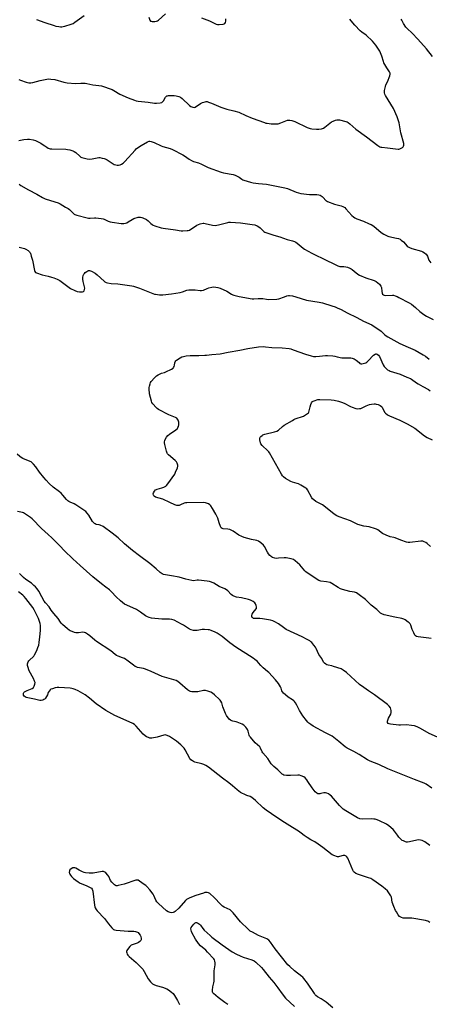
# Model space of a CAD drawing. Units: inches. Extents: x 1171770 to 1177770, y 525460 to 529460.
# Drawn here: x 1175615 to 1175903, y 527782 to 528475 of the extents above; entities that cross this region are included whole.
import ezdxf

# ---------------------------------------------------------------- set-up
doc = ezdxf.new("R2010")
doc.units = ezdxf.units.IN
doc.header["$MEASUREMENT"] = 0
doc.layers.add('Undefined', color=1, linetype='Continuous')

msp = doc.modelspace()

# ---------------------------------------------------------------- linework, layer by layer
at = {"layer": 'Undefined'}
for points, elevation in [([(1175614.47, 528432.86), (1175615.48, 528432.32), (1175619.65, 528430.94), (1175621.36, 528430.57), (1175622.83, 528430.57), (1175624.3, 528430.75), (1175629.41, 528432.16), (1175634.01, 528433.11), (1175635.45, 528433.25), (1175636.89, 528433.15), (1175639.75, 528432.73), (1175645.97, 528430.94), (1175648.5, 528430.39), (1175654.3, 528429.93), (1175658.03, 528430.28), (1175661.11, 528430.28), (1175662.25, 528430.11), (1175666.51, 528429.14), (1175670.64, 528428.69), (1175672.53, 528428.33), (1175680.03, 528425.76), (1175681.29, 528425.08), (1175685.5, 528422.41), (1175691.24, 528419.88), (1175695.61, 528418.22), (1175696.94, 528417.84), (1175698.22, 528417.6), (1175705.24, 528416.81), (1175709.72, 528416.09), (1175711.17, 528416.13), (1175713.8, 528416.47), (1175714.87, 528416.77), (1175715.51, 528417.26), (1175716.02, 528417.93), (1175717.56, 528420.43), (1175718.02, 528420.97), (1175718.39, 528421.25), (1175718.84, 528421.46), (1175719.64, 528421.61), (1175721.91, 528421.68), (1175723.61, 528421.6), (1175725, 528421.39), (1175726.96, 528420.85), (1175728.01, 528420.39), (1175729.15, 528419.48), (1175734.27, 528414.46), (1175735.24, 528413.84), (1175736.81, 528413.29), (1175737.59, 528413.24), (1175738.34, 528413.49), (1175742.21, 528416.02), (1175743.49, 528416.65), (1175745.37, 528417.24), (1175746.18, 528417.34), (1175746.71, 528417.29), (1175747.77, 528417.01), (1175749.89, 528416.24), (1175754.82, 528413.97), (1175756.45, 528413.34), (1175760.71, 528412.03), (1175765.46, 528410.91), (1175769.05, 528409.75), (1175773.85, 528407.62), (1175778.35, 528405.74), (1175787.05, 528402.49), (1175788.12, 528402.16), (1175788.94, 528402.01), (1175791.7, 528401.76), (1175795.4, 528401.61), (1175796.58, 528401.66), (1175798.55, 528402.24), (1175803.36, 528404.12), (1175804.15, 528404.32), (1175804.95, 528404.31), (1175806.29, 528403.97), (1175808.44, 528403.19), (1175817.06, 528399.1), (1175818.43, 528398.53), (1175819.29, 528398.32), (1175820.46, 528398.17), (1175823.73, 528397.9), (1175825.2, 528397.88), (1175827.16, 528398.17), (1175828.53, 528398.69), (1175829.46, 528399.33), (1175833.04, 528402.22), (1175834.27, 528403.04), (1175835.31, 528403.57), (1175836.93, 528404.2), (1175838.02, 528404.5), (1175838.86, 528404.51), (1175839.72, 528404.38), (1175844.31, 528403.27), (1175845.13, 528402.98), (1175845.88, 528402.56), (1175847.03, 528401.65), (1175851.26, 528397.93), (1175858.87, 528392.48), (1175866.78, 528386.39), (1175868.2, 528385.48), (1175868.87, 528385.23), (1175869.44, 528385.12), (1175873.58, 528384.77), (1175880.98, 528383.83), (1175881.5, 528383.86), (1175882.29, 528384.07), (1175884.04, 528384.94), (1175884.64, 528385.43), (1175884.88, 528385.85), (1175884.99, 528386.65), (1175884.91, 528387.8), (1175882.87, 528395.36), (1175881.65, 528402.31), (1175881.1, 528404.4), (1175880.25, 528406.57), (1175877.69, 528412.53), (1175872.16, 528421.5), (1175871.69, 528422.44), (1175871.4, 528423.43), (1175871.31, 528424.22), (1175871.35, 528425.04), (1175872.03, 528427.88), (1175872.41, 528428.98), (1175873.47, 528431.29), (1175875.16, 528435.43), (1175875.48, 528436.52), (1175875.45, 528437.29), (1175875, 528438.24), (1175873.11, 528441.08), (1175871.06, 528444.67), (1175870.72, 528445.46), (1175869.48, 528449.22), (1175868.06, 528452.78), (1175867.17, 528454.23), (1175865.22, 528457.05), (1175863.01, 528459.72), (1175858.44, 528464.14), (1175855.47, 528466.16), (1175854.35, 528467.09), (1175850.56, 528471.15), (1175848.07, 528474.19), (1175847.08, 528475.24)], 208), ([(1175626.87, 528475.07), (1175632.61, 528472.82), (1175639.32, 528470.77), (1175640.46, 528470.47), (1175642.41, 528470.11), (1175643.81, 528469.92), (1175644.64, 528469.91), (1175645.51, 528470.05), (1175646.65, 528470.37), (1175651.2, 528471.81), (1175652.58, 528472.35), (1175653.82, 528473.14), (1175660.3, 528477.86)], 206), ([(1175705.75, 528476.58), (1175706.57, 528474.53), (1175707.01, 528473.95), (1175707.44, 528473.76), (1175708.24, 528473.67), (1175709.98, 528473.71), (1175711.13, 528473.84), (1175711.91, 528474.12), (1175712.61, 528474.59), (1175717.54, 528479.01)], 206), ([(1175742.85, 528476.11), (1175748.49, 528474.13), (1175753.09, 528471.81), (1175754.06, 528471.53), (1175755.18, 528471.5), (1175758.05, 528471.81), (1175758.83, 528472.02), (1175759.26, 528472.27), (1175759.65, 528472.85), (1175759.93, 528473.84), (1175759.98, 528474.62), (1175759.84, 528475.42)], 206), ([(1175905.25, 528449.1), (1175900.97, 528454.43), (1175894.93, 528461.17), (1175890.85, 528465.53), (1175887.46, 528468.72), (1175886.45, 528469.77), (1175884.75, 528472.18), (1175883.58, 528474.6), (1175883.12, 528475.35)], 210), ([(1175614.41, 528389.82), (1175617.97, 528390.64), (1175620.57, 528390.98), (1175621.97, 528390.9), (1175624.45, 528390.46), (1175626.04, 528389.89), (1175629.91, 528387.99), (1175630.86, 528387.41), (1175632.58, 528386.12), (1175634.06, 528385.12), (1175635.07, 528384.52), (1175635.79, 528384.22), (1175636.46, 528384.07), (1175637.61, 528383.99), (1175647.42, 528383.85), (1175648.55, 528383.7), (1175650.23, 528383.33), (1175652.43, 528382.72), (1175653.42, 528382.26), (1175654.43, 528381.44), (1175657.18, 528378.8), (1175657.89, 528378.31), (1175658.67, 528377.99), (1175662.35, 528377.13), (1175664.07, 528376.88), (1175666.05, 528377.06), (1175670.57, 528377.9), (1175671.44, 528377.87), (1175672.91, 528377.61), (1175674.35, 528377.24), (1175675.18, 528376.93), (1175676.47, 528376.22), (1175681.53, 528373.16), (1175682.56, 528372.72), (1175683.6, 528372.48), (1175684.39, 528372.47), (1175685.68, 528372.8), (1175686.68, 528373.23), (1175687.75, 528373.97), (1175688.98, 528375.21), (1175696.08, 528383.24), (1175696.94, 528384.05), (1175697.88, 528384.76), (1175700.32, 528386.33), (1175704.78, 528388.89), (1175706.05, 528389.38), (1175706.57, 528389.43), (1175707.37, 528389.32), (1175709.5, 528388.61), (1175714.36, 528386.23), (1175715.73, 528385.64), (1175720.68, 528384.34), (1175722.53, 528383.67), (1175729.68, 528379.88), (1175730.93, 528379.07), (1175734.06, 528376.83), (1175735.8, 528375.82), (1175737.09, 528375.2), (1175740.6, 528374.27), (1175742.7, 528373.3), (1175747.44, 528370.88), (1175756.67, 528367.59), (1175758.35, 528367.15), (1175765.08, 528365.91), (1175766.44, 528365.56), (1175768.29, 528364.71), (1175769.2, 528364.13), (1175771.05, 528362.72), (1175771.81, 528362.33), (1175772.61, 528362.02), (1175777.32, 528360.56), (1175779, 528360.13), (1175782.93, 528359.6), (1175788.45, 528359.12), (1175791.91, 528358.54), (1175801.44, 528356.73), (1175803.33, 528356.11), (1175809.38, 528353.52), (1175810.99, 528353.01), (1175812.62, 528352.63), (1175818.79, 528351.94), (1175823.78, 528351.93), (1175825.2, 528351.78), (1175826.21, 528351.36), (1175827.63, 528350.46), (1175828.26, 528349.89), (1175830.2, 528347.76), (1175830.64, 528347.4), (1175831.37, 528346.99), (1175836.22, 528345.19), (1175840.92, 528343.98), (1175842.23, 528343.45), (1175843.45, 528342.68), (1175844.34, 528341.95), (1175848.56, 528337.17), (1175849.59, 528336.18), (1175850.5, 528335.53), (1175852.01, 528334.81), (1175856.74, 528333.08), (1175860.75, 528331.37), (1175862.03, 528330.74), (1175863.83, 528329.55), (1175869.1, 528325.23), (1175870.87, 528324.14), (1175872.94, 528322.99), (1175873.75, 528322.67), (1175874.58, 528322.45), (1175879.93, 528321.33), (1175881.29, 528320.92), (1175882.33, 528320.49), (1175883.22, 528319.85), (1175884.68, 528318.54), (1175887.45, 528315.62), (1175888.12, 528315.11), (1175889.09, 528314.55), (1175890.68, 528313.91), (1175897.47, 528312), (1175898.27, 528311.66), (1175899.52, 528310.89), (1175900.67, 528310), (1175901.21, 528309.37), (1175901.58, 528308.63), (1175902.24, 528306.48), (1175902.61, 528305.73), (1175903.96, 528303.9)], 210), ([(1175614.61, 528359.27), (1175615.72, 528358.37), (1175621.12, 528355.29), (1175626.96, 528352.17), (1175631.02, 528349.82), (1175632.87, 528348.99), (1175639.69, 528346.81), (1175642.1, 528345.96), (1175643.41, 528345.39), (1175647.27, 528343.12), (1175649.03, 528342), (1175649.92, 528341.27), (1175652.58, 528338.71), (1175653.2, 528338.22), (1175653.8, 528337.88), (1175655.2, 528337.39), (1175662.55, 528335.43), (1175663.41, 528335.3), (1175664.58, 528335.26), (1175667.64, 528335.61), (1175668.48, 528335.63), (1175672.19, 528335.16), (1175673.6, 528334.91), (1175674.41, 528334.67), (1175677.12, 528333.18), (1175678.59, 528332.62), (1175680.03, 528332.38), (1175686.43, 528331.62), (1175688.17, 528331.5), (1175689.29, 528331.67), (1175690.37, 528332.05), (1175691.36, 528332.63), (1175694.02, 528334.42), (1175695.3, 528335.04), (1175698.26, 528335.99), (1175699.07, 528336.08), (1175699.85, 528336.03), (1175700.89, 528335.83), (1175701.68, 528335.57), (1175704.21, 528334.29), (1175705.21, 528333.53), (1175707.22, 528331.5), (1175708.08, 528330.74), (1175708.83, 528330.31), (1175709.94, 528329.9), (1175714.51, 528328.5), (1175715.95, 528328.14), (1175724.45, 528327.16), (1175728.56, 528326.49), (1175729.66, 528326.38), (1175732.65, 528326.56), (1175733.53, 528326.67), (1175734.38, 528326.88), (1175735.41, 528327.44), (1175738.56, 528329.73), (1175739.57, 528330.36), (1175741.96, 528331.24), (1175743.87, 528331.71), (1175744.43, 528331.72), (1175745.29, 528331.61), (1175750.48, 528330.4), (1175752.51, 528330.23), (1175753.65, 528330.33), (1175754.79, 528330.55), (1175761.26, 528332.28), (1175762.11, 528332.43), (1175763.28, 528332.45), (1175770.32, 528331.93), (1175778.34, 528330.94), (1175780.25, 528330.58), (1175781.95, 528329.93), (1175783.12, 528329.25), (1175783.99, 528328.51), (1175786.72, 528325.91), (1175787.4, 528325.41), (1175787.92, 528325.14), (1175793.6, 528323.26), (1175797.8, 528322.05), (1175802.95, 528320.31), (1175806.77, 528319.35), (1175808.13, 528318.89), (1175809.03, 528318.43), (1175809.97, 528317.76), (1175814.19, 528314.19), (1175815.12, 528313.49), (1175820.3, 528310.64), (1175823.7, 528309.11), (1175827.52, 528307.13), (1175838.52, 528301.78), (1175839.32, 528301.52), (1175840.1, 528301.39), (1175842.78, 528301.3), (1175844.22, 528301.13), (1175845.35, 528300.86), (1175847, 528300.22), (1175848.06, 528299.71), (1175848.8, 528299.23), (1175850.18, 528298.12), (1175852.63, 528295.95), (1175853.84, 528295.14), (1175858.19, 528293.3), (1175864.17, 528291.34), (1175865.5, 528290.72), (1175867.81, 528288.85), (1175868.43, 528288.23), (1175868.93, 528287.56), (1175869.24, 528286.52), (1175869.54, 528283.67), (1175869.74, 528282.57), (1175870.12, 528281.8), (1175870.63, 528281.33), (1175871.27, 528281.01), (1175872.05, 528280.87), (1175877, 528281.08), (1175877.85, 528281.02), (1175878.93, 528280.73), (1175880.26, 528280.21), (1175881.56, 528279.58), (1175888.72, 528275.72), (1175890.41, 528274.69), (1175893.17, 528272.5), (1175896.37, 528269.54), (1175899.18, 528267.47), (1175900.91, 528266.38), (1175905.66, 528263.97)], 212), ([(1175614.71, 528314.83), (1175618.32, 528313.87), (1175619.4, 528313.49), (1175620.86, 528312.59), (1175621.87, 528311.69), (1175622.26, 528311.14), (1175622.51, 528310.62), (1175623.15, 528308.66), (1175623.91, 528305.8), (1175625.43, 528298.5), (1175625.7, 528297.7), (1175626.11, 528297.11), (1175626.84, 528296.72), (1175630.91, 528295.42), (1175635.1, 528294.51), (1175637.26, 528293.89), (1175639.12, 528293.23), (1175641.29, 528292.27), (1175643.16, 528291.37), (1175644.14, 528290.76), (1175650.75, 528285.88), (1175653.79, 528284.32), (1175655.38, 528283.71), (1175657.1, 528283.5), (1175659.1, 528283.5), (1175659.82, 528283.73), (1175660.28, 528284.22), (1175660.65, 528285.13), (1175660.7, 528285.94), (1175660.53, 528287.09), (1175659.7, 528290.84), (1175659.47, 528292.28), (1175659.49, 528293.44), (1175659.73, 528294.89), (1175660.13, 528295.96), (1175660.46, 528296.4), (1175661.08, 528296.99), (1175662.23, 528297.88), (1175662.95, 528298.31), (1175663.45, 528298.48), (1175663.97, 528298.5), (1175664.77, 528298.34), (1175665.54, 528298.03), (1175667.98, 528296.61), (1175669.52, 528295.38), (1175674.28, 528291.04), (1175674.96, 528290.51), (1175675.7, 528290.12), (1175676.81, 528289.83), (1175679.41, 528289.44), (1175683.95, 528289.03), (1175693.81, 528287.78), (1175694.94, 528287.57), (1175699.19, 528286.12), (1175708.6, 528282.26), (1175709.72, 528281.89), (1175710.55, 528281.73), (1175713.37, 528281.46), (1175715.65, 528281.45), (1175721.72, 528282.02), (1175727.71, 528283.01), (1175729.5, 528283.5), (1175732.56, 528284.53), (1175733.98, 528284.8), (1175738.34, 528284.83), (1175741.8, 528284.4), (1175742.89, 528284.37), (1175744.16, 528284.69), (1175746.82, 528285.89), (1175747.9, 528286.28), (1175750.07, 528286.81), (1175751.45, 528286.92), (1175754.23, 528286.58), (1175755.89, 528286.05), (1175760.55, 528283.98), (1175763.97, 528281.83), (1175764.74, 528281.43), (1175765.58, 528281.13), (1175769.32, 528280.17), (1175778.3, 528278.51), (1175779.63, 528278.43), (1175782.7, 528278.77), (1175784.7, 528278.86), (1175785.85, 528278.79), (1175788.47, 528278.27), (1175789.63, 528278.15), (1175795.75, 528278.29), (1175797.18, 528278.6), (1175801.1, 528280.05), (1175802.77, 528280.58), (1175803.89, 528280.82), (1175804.76, 528280.85), (1175806.8, 528280.56), (1175809.12, 528280.06), (1175816.5, 528277.72), (1175825.44, 528276.31), (1175827.73, 528275.8), (1175834.35, 528273.69), (1175836.66, 528272.85), (1175838.25, 528272.18), (1175840.92, 528270.94), (1175845.1, 528268.74), (1175852.06, 528265.32), (1175856.64, 528262.83), (1175862.48, 528260.24), (1175864.27, 528259.17), (1175868.24, 528256.51), (1175869.13, 528255.72), (1175871.44, 528253.4), (1175872.53, 528252.52), (1175873.69, 528251.75), (1175882.15, 528247.14), (1175887.99, 528244.52), (1175893.03, 528242.47), (1175898.54, 528239.23), (1175900.24, 528238.15), (1175902.91, 528236.08)], 214), ([(1175904.11, 528039.66), (1175902.66, 528039.91), (1175895.06, 528040.86), (1175893.97, 528041.1), (1175893.27, 528041.44), (1175892.75, 528042.03), (1175891.97, 528043.57), (1175890.92, 528046), (1175889.88, 528048.99), (1175889.38, 528049.98), (1175888.81, 528050.62), (1175888.16, 528051.19), (1175886.04, 528052.76), (1175885.06, 528053.23), (1175883.52, 528053.71), (1175878.69, 528054.61), (1175871.2, 528056.33), (1175869.54, 528056.84), (1175868.59, 528057.48), (1175866.02, 528060.03), (1175862.1, 528062.93), (1175858.83, 528066.29), (1175857.98, 528067.08), (1175853.6, 528070.34), (1175851.65, 528071.62), (1175850.4, 528072.14), (1175847.12, 528072.76), (1175841.95, 528074.14), (1175840.54, 528074.59), (1175838.97, 528075.41), (1175834.44, 528078.27), (1175833.13, 528078.9), (1175830.65, 528079.49), (1175826.68, 528080.01), (1175825.33, 528080.38), (1175824.09, 528081.1), (1175820.25, 528083.71), (1175817.11, 528085.7), (1175816.15, 528086.4), (1175815.32, 528087.25), (1175811.82, 528091.31), (1175808.63, 528094.31), (1175807.48, 528095.16), (1175805.85, 528095.69), (1175802.42, 528096.35), (1175800.99, 528096.36), (1175796.95, 528096), (1175795.52, 528095.95), (1175794.41, 528096.1), (1175792.81, 528096.59), (1175792.08, 528096.97), (1175791.44, 528097.46), (1175790.84, 528098.06), (1175789.91, 528099.18), (1175789.09, 528100.39), (1175787.02, 528104.23), (1175786.34, 528105.16), (1175784.4, 528106.89), (1175782.78, 528108.08), (1175781.74, 528108.47), (1175777.84, 528109.33), (1175772.76, 528110.76), (1175771.09, 528111.3), (1175769, 528112.4), (1175764.98, 528115.09), (1175763.69, 528115.74), (1175762.63, 528116.17), (1175761.24, 528116.47), (1175758.1, 528116.68), (1175757.22, 528116.95), (1175756.72, 528117.43), (1175756.2, 528118.41), (1175755.25, 528120.85), (1175754.21, 528124.22), (1175752.84, 528127.07), (1175750.51, 528131.13), (1175749.41, 528132.84), (1175748.69, 528133.71), (1175747.76, 528134.31), (1175745.58, 528135.09), (1175744.16, 528135.33), (1175732.6, 528135.14), (1175731.44, 528135.01), (1175730.67, 528134.79), (1175728, 528133.57), (1175727.18, 528133.27), (1175726.37, 528133.17), (1175725.55, 528133.23), (1175724.74, 528133.39), (1175723.96, 528133.65), (1175720.65, 528135.33), (1175715.53, 528137.58), (1175710.44, 528139.11), (1175709.55, 528139.62), (1175709.25, 528139.95), (1175709.02, 528140.37), (1175708.83, 528141.31), (1175709.01, 528142.06), (1175709.77, 528143.26), (1175710.55, 528144.09), (1175711.1, 528144.44), (1175711.63, 528144.66), (1175715.02, 528145.56), (1175716.39, 528146.05), (1175717.66, 528146.7), (1175718.3, 528147.27), (1175719.2, 528148.44), (1175723.94, 528155.31), (1175724.63, 528156.63), (1175725.83, 528159.68), (1175726.13, 528160.8), (1175726.13, 528161.61), (1175725.8, 528162.9), (1175725.34, 528163.86), (1175724.37, 528164.88), (1175719.58, 528168.89), (1175718.99, 528169.53), (1175718.69, 528170.01), (1175718.23, 528171.38), (1175717.09, 528176.01), (1175716.84, 528177.16), (1175716.76, 528178), (1175716.92, 528178.79), (1175717.27, 528179.54), (1175718.28, 528181.24), (1175719.12, 528182.36), (1175720.24, 528183.27), (1175724.85, 528186.39), (1175725.88, 528187.31), (1175726.28, 528187.92), (1175726.6, 528188.71), (1175726.89, 528189.8), (1175726.98, 528190.64), (1175726.8, 528191.77), (1175726.35, 528193.15), (1175725.98, 528193.92), (1175725.44, 528194.53), (1175724.49, 528195.11), (1175719.95, 528197.05), (1175712.57, 528200.77), (1175711.53, 528201.48), (1175710.9, 528202.03), (1175708.54, 528204.7), (1175707.89, 528205.67), (1175707.58, 528206.48), (1175706.36, 528211.69), (1175706.18, 528212.86), (1175706.1, 528214.02), (1175706.06, 528216.06), (1175706.14, 528217.22), (1175706.62, 528218.83), (1175706.95, 528219.61), (1175707.38, 528220.34), (1175709.76, 528223.03), (1175711.25, 528224.48), (1175712.24, 528225.1), (1175713.82, 528225.88), (1175714.61, 528226.16), (1175716.68, 528226.69), (1175717.74, 528227.13), (1175721.61, 528229.11), (1175722.8, 528229.87), (1175723.17, 528230.27), (1175723.56, 528231), (1175723.76, 528231.81), (1175724.03, 528233.48), (1175724.25, 528234.26), (1175724.7, 528234.9), (1175725.33, 528235.43), (1175727.72, 528237.03), (1175728.95, 528237.74), (1175730.05, 528238.09), (1175732.08, 528238.46), (1175734.73, 528238.75), (1175741.01, 528238.69), (1175745.17, 528238.82), (1175746.35, 528238.92), (1175750.14, 528239.47), (1175756.02, 528239.9), (1175761.51, 528240.97), (1175769.77, 528242.37), (1175775.29, 528243.64), (1175782.82, 528244.72), (1175786.09, 528244.96), (1175787.74, 528244.89), (1175792.18, 528244.22), (1175799.42, 528244.1), (1175804.47, 528243.55), (1175805.58, 528243.28), (1175807.22, 528242.74), (1175815.88, 528239.59), (1175819.89, 528238.46), (1175821.62, 528238.09), (1175823.1, 528238.02), (1175825.78, 528238.1), (1175829.84, 528238.63), (1175831.31, 528238.67), (1175835.14, 528238.44), (1175836.47, 528238.15), (1175838.07, 528237.65)], 216), ([(1175838.07, 528237.65), (1175841.35, 528237.14), (1175846.83, 528237.1), (1175847.68, 528237.01), (1175848.79, 528236.75), (1175850.14, 528236.32), (1175850.89, 528235.97), (1175851.59, 528235.46), (1175853.5, 528233.65), (1175854.17, 528233.12), (1175854.79, 528232.84), (1175855.53, 528232.79), (1175856.33, 528232.95), (1175857.42, 528233.3), (1175858.21, 528233.63), (1175858.95, 528234.06), (1175860.04, 528235.03), (1175863.78, 528238.84), (1175864.86, 528239.7), (1175865.3, 528239.9), (1175865.67, 528239.94), (1175866.37, 528239.68), (1175867.14, 528238.99), (1175867.88, 528237.88), (1175870.53, 528232.13), (1175871.24, 528230.83), (1175872.02, 528229.98), (1175873.63, 528228.71), (1175874.6, 528228.05), (1175875.36, 528227.66), (1175882.48, 528225.44), (1175887.09, 528223.46), (1175889.59, 528222.5), (1175890.5, 528222.04), (1175893.91, 528219.49), (1175895.09, 528218.7), (1175898.28, 528216.8), (1175902.35, 528214.71), (1175903.56, 528213.94)], 216), ([(1175903.79, 528104.28), (1175901.35, 528106.54), (1175900.39, 528107.16), (1175899.38, 528107.67), (1175898.32, 528107.97), (1175896.97, 528108.04), (1175889.18, 528107.14), (1175888.01, 528107.14), (1175886.9, 528107.39), (1175882.8, 528108.86), (1175878.99, 528110.38), (1175877.89, 528110.7), (1175875.4, 528111.23), (1175872.67, 528112.31), (1175870.01, 528113.56), (1175866.68, 528115.99), (1175865.79, 528116.52), (1175865.02, 528116.84), (1175860.57, 528118.11), (1175856.82, 528118.67), (1175852.66, 528119.87), (1175851.33, 528120.39), (1175847.5, 528122.31), (1175839.61, 528125.15), (1175837.98, 528125.83), (1175836.72, 528126.51), (1175835.77, 528127.18), (1175827.83, 528133.53), (1175826.36, 528134.4), (1175823.11, 528136.07), (1175821.72, 528137.1), (1175820.9, 528137.92), (1175820.42, 528138.6), (1175817.31, 528144.11), (1175816.79, 528144.78), (1175816.13, 528145.32), (1175812.64, 528147.42), (1175810.86, 528148.39), (1175810.07, 528148.68), (1175806.85, 528149.56), (1175805.56, 528150.09), (1175801.84, 528152.26), (1175800.46, 528153.26), (1175799.76, 528154.07), (1175799.06, 528155.19), (1175790.59, 528170.23), (1175790.08, 528170.92), (1175789.47, 528171.56), (1175785.39, 528175.44), (1175784.59, 528176.49), (1175784.25, 528177.27), (1175783.79, 528179.3), (1175783.73, 528180.15), (1175783.81, 528180.68), (1175784.04, 528181.12), (1175784.54, 528181.72), (1175785.36, 528182.45), (1175786.02, 528182.93), (1175786.52, 528183.17), (1175787.33, 528183.42), (1175794.2, 528184.9), (1175795.85, 528185.44), (1175797.01, 528186.24), (1175799.84, 528188.7), (1175800.98, 528189.59), (1175806.66, 528193.05), (1175807.67, 528193.59), (1175808.67, 528194.01), (1175814.5, 528196.08), (1175815.99, 528196.88), (1175817.38, 528197.8), (1175817.94, 528198.36), (1175818.19, 528198.85), (1175818.45, 528199.67), (1175819.1, 528202.57), (1175819.7, 528204.25), (1175820.17, 528205.33), (1175820.8, 528206.24), (1175821.24, 528206.54), (1175822.02, 528206.88), (1175824.55, 528207.64), (1175825.99, 528207.83), (1175833.92, 528207.42), (1175835.96, 528207.21), (1175839.15, 528206.44), (1175841.16, 528205.86), (1175843.06, 528205.03), (1175847.43, 528202.85), (1175848.78, 528202.28), (1175851.27, 528201.39), (1175852.72, 528201.24), (1175853.9, 528201.31), (1175854.74, 528201.5), (1175858.65, 528203.38), (1175860.89, 528204.15), (1175862.36, 528204.53), (1175864.19, 528204.65), (1175864.92, 528204.66), (1175865.62, 528204.56), (1175867.04, 528204.23), (1175868.48, 528203.56), (1175869.39, 528202.87), (1175869.86, 528202.24), (1175870.35, 528201.27), (1175871.07, 528199.48), (1175871.46, 528198.78), (1175872.05, 528198.15), (1175873.2, 528197.24), (1175873.96, 528196.79), (1175875.01, 528196.3), (1175882.26, 528193.26), (1175887.44, 528190.63), (1175892.72, 528187.45), (1175899.51, 528182.16), (1175901.42, 528181.03), (1175905.01, 528179.26)], 218), ([(1175864.29, 528000), (1175860.22, 528002.83), (1175856.78, 528005.06), (1175853.78, 528007.23), (1175844.72, 528015.64), (1175842.46, 528017.38), (1175840.92, 528018.15), (1175835.69, 528020), (1175834.29, 528020.41), (1175831.76, 528020.92), (1175830.94, 528021.17), (1175830.21, 528021.52), (1175829.33, 528022.13), (1175828.62, 528022.94), (1175827.27, 528025.44), (1175825.17, 528028.41), (1175823.4, 528032.46), (1175822.85, 528033.49), (1175821.82, 528034.88), (1175820.35, 528036.67), (1175819.74, 528037.27), (1175818.84, 528037.92), (1175817.13, 528038.9), (1175813.57, 528040.66), (1175802.25, 528046.04), (1175800.38, 528047.22), (1175796.88, 528049.98), (1175794.41, 528051.39), (1175792.88, 528052.14), (1175791.27, 528052.57), (1175785.59, 528053.5), (1175783.86, 528053.65), (1175780.25, 528053.57), (1175779.46, 528053.72), (1175778.85, 528054.04), (1175778.52, 528054.37), (1175778.2, 528055.06), (1175778.19, 528055.83), (1175778.41, 528056.62), (1175779.07, 528057.84), (1175781.11, 528060.36), (1175781.35, 528060.79), (1175781.46, 528061.3), (1175781.43, 528061.86), (1175781.26, 528062.71), (1175780.78, 528064.09), (1175780.3, 528064.78), (1175779.14, 528065.62), (1175777.33, 528066.59), (1175775.92, 528067.07), (1175771, 528068.24), (1175767.33, 528068.78), (1175765.5, 528069.4), (1175764.53, 528069.91), (1175763.63, 528070.56), (1175761.31, 528073.09), (1175760.28, 528073.92), (1175759.25, 528074.45), (1175755.22, 528076.23), (1175751.36, 528078.52), (1175749.82, 528079.2), (1175748.51, 528079.69), (1175746.84, 528079.99), (1175740.78, 528080.57), (1175739.64, 528080.57), (1175737.07, 528080.27), (1175735.91, 528080.36), (1175731.82, 528081.29), (1175727.2, 528082.66), (1175721.6, 528083.59), (1175717.6, 528084.36), (1175716.19, 528084.69), (1175715.14, 528085.09), (1175714.43, 528085.5), (1175713.76, 528086.02), (1175710.99, 528088.6), (1175706.59, 528092.43), (1175699.23, 528097.73), (1175694.24, 528101.53), (1175688.61, 528106.22), (1175684.24, 528110.39), (1175680.12, 528113.6), (1175673.61, 528118.33), (1175671.6, 528119.24), (1175670.81, 528119.47), (1175668.75, 528119.89), (1175668.07, 528120.17), (1175667.63, 528120.45), (1175667.01, 528121.05), (1175666.27, 528121.96), (1175663.66, 528126.26), (1175662.44, 528127.87), (1175661.47, 528128.91), (1175657.94, 528131.2), (1175654.39, 528133.72), (1175653.35, 528134.23), (1175650.39, 528135.43), (1175649.45, 528135.93), (1175648.8, 528136.38), (1175647.83, 528137.38), (1175645.32, 528140.49), (1175644.16, 528141.79), (1175643.04, 528142.74), (1175638.62, 528146.17), (1175635.73, 528148.64), (1175633.59, 528150.92), (1175631.89, 528152.92), (1175628.93, 528156.64), (1175626.29, 528160.43), (1175624.75, 528162.24), (1175623.71, 528163.28), (1175623.02, 528163.76), (1175622.27, 528164.14), (1175617.23, 528166.17), (1175615.96, 528166.83), (1175615.03, 528167.57), (1175613.25, 528169.19)], 214), ([(1175801.79, 528000), (1175800.42, 528001.22), (1175799.75, 528002.02), (1175799.35, 528002.75), (1175798.79, 528004.76), (1175798.37, 528005.69), (1175796.91, 528007.84), (1175794.81, 528010.62), (1175790.14, 528015.63), (1175789.28, 528016.44), (1175786.09, 528019.05), (1175784.51, 528020.71), (1175782.9, 528022.59), (1175782.11, 528023.37), (1175780.37, 528024.81), (1175779.2, 528025.67), (1175766.88, 528033.47), (1175762.64, 528036.61), (1175757.33, 528041.04), (1175753.74, 528043.43), (1175752.44, 528044.05), (1175749.49, 528045.24), (1175748.39, 528045.58), (1175747.54, 528045.71), (1175744.94, 528045.89), (1175743.21, 528045.92), (1175742.1, 528045.78), (1175739.64, 528045.28), (1175738.8, 528045.2), (1175737.06, 528045.33), (1175735.64, 528045.59), (1175734.33, 528046.21), (1175730.11, 528049), (1175728.82, 528049.78), (1175723.5, 528052.39), (1175721.86, 528053.01), (1175720.42, 528053.14), (1175714.82, 528053.13), (1175707.67, 528053.97), (1175705.92, 528054.31), (1175704.89, 528054.73), (1175703.42, 528055.55), (1175700.03, 528058.03), (1175697.08, 528059.93), (1175690.28, 528062.93), (1175688.72, 528063.78), (1175687.3, 528064.83), (1175685.96, 528066.01), (1175682.94, 528068.91), (1175679.54, 528072.38), (1175678.06, 528073.72), (1175675.66, 528075.73), (1175672.43, 528078.09), (1175666.33, 528083.07), (1175657.51, 528090.88), (1175652.32, 528095.71), (1175646.49, 528101.38), (1175643.12, 528104.73), (1175637.72, 528110.33), (1175635.11, 528112.74), (1175630.29, 528116.91), (1175623.79, 528123.68), (1175622.57, 528124.8), (1175618.48, 528127.48), (1175617.73, 528127.89), (1175616.92, 528128.19), (1175613.46, 528128.92)], 212), ([(1175751.86, 528000), (1175750.49, 528001.08), (1175749.34, 528001.79), (1175747.2, 528002.61), (1175745.56, 528003.05), (1175745, 528003.09), (1175744.15, 528003), (1175740.17, 528002.17), (1175738.74, 528001.96), (1175737.61, 528001.99), (1175735.9, 528002.17), (1175735.07, 528002.31), (1175734.28, 528002.55), (1175733.56, 528002.98), (1175732.89, 528003.52), (1175727.65, 528008.14), (1175726.1, 528009.28), (1175724.92, 528009.98), (1175723.27, 528010.56), (1175715.06, 528012.85), (1175707.33, 528016.33), (1175703.36, 528018), (1175701.95, 528018.38), (1175697.9, 528019.22), (1175696.85, 528019.56), (1175696.12, 528019.9), (1175694.94, 528020.72), (1175691.31, 528023.63), (1175688.58, 528025.42), (1175687.29, 528026.08), (1175684.34, 528027.06), (1175683.04, 528027.7), (1175682.05, 528028.29), (1175678.98, 528030.91), (1175668.95, 528037.53), (1175667.82, 528038.44), (1175664.37, 528041.56), (1175662.72, 528042.68), (1175661.26, 528043.54), (1175660.5, 528043.84), (1175659.44, 528043.95), (1175656.37, 528043.58), (1175655.22, 528043.53), (1175654.37, 528043.59), (1175653.53, 528043.81), (1175651.88, 528044.44), (1175650.53, 528045.04), (1175649.8, 528045.48), (1175648.52, 528046.51), (1175645.15, 528049.54), (1175644.22, 528050.42), (1175643.72, 528051), (1175642.04, 528053.63), (1175639.01, 528057.2), (1175637.25, 528059.62), (1175635.68, 528061.98), (1175633.2, 528064.75), (1175632.28, 528065.89), (1175630.47, 528068.89), (1175628.38, 528072.98), (1175627.23, 528074.64), (1175626.14, 528075.97), (1175625.07, 528076.95), (1175623.26, 528078.42), (1175619.24, 528081.21), (1175617.69, 528082.46), (1175614.86, 528085.38)], 210), ([(1175617.63, 528000), (1175617.58, 528000.58), (1175617.69, 528001.08), (1175618.01, 528001.6), (1175618.48, 528002.02), (1175620.25, 528002.92), (1175623.77, 528004.47), (1175624.72, 528005.07), (1175625.06, 528005.48), (1175625.3, 528005.98), (1175625.67, 528007.4), (1175625.78, 528008.56), (1175625.71, 528009.11), (1175625.53, 528009.63), (1175624.63, 528011.43), (1175621.68, 528016.74), (1175620.66, 528019.83), (1175620.48, 528020.68), (1175620.44, 528021.24), (1175620.51, 528021.76), (1175620.74, 528022.52), (1175621.06, 528023.27), (1175621.48, 528023.95), (1175622.08, 528024.59), (1175624.43, 528026.64), (1175624.92, 528027.24), (1175625.53, 528028.2), (1175627.13, 528031.23), (1175627.87, 528033.19), (1175628.38, 528034.87), (1175628.73, 528036.71), (1175629.26, 528040.86), (1175629.65, 528045.3), (1175629.72, 528047.05), (1175629.62, 528048.74), (1175629.32, 528050.19), (1175628.76, 528052.19), (1175628.12, 528053.69), (1175625.13, 528059.8), (1175624.19, 528061.44), (1175619.42, 528067.75), (1175618.15, 528069.2), (1175617.13, 528070.16), (1175614.07, 528072.41)], 208), ([(1175660.97, 528000), (1175656.15, 528002.73), (1175654.05, 528003.7), (1175652.49, 528004.25), (1175651.67, 528004.44), (1175650.51, 528004.59), (1175642.57, 528005.19), (1175641.4, 528005.1), (1175639.97, 528004.8), (1175637.97, 528004.29), (1175636.92, 528003.86), (1175636.32, 528003.38), (1175635.65, 528002.56), (1175635.14, 528001.56), (1175634.48, 528000)], 208), ([(1175634.48, 528000), (1175633.22, 527997.73), (1175632.87, 527997.25), (1175632.47, 527996.87), (1175632, 527996.6), (1175631.19, 527996.32), (1175630.06, 527996.06), (1175629.21, 527995.98), (1175628.12, 527996.12), (1175625.4, 527996.87), (1175620.8, 527997.86), (1175619.54, 527998.2), (1175618.75, 527998.61), (1175618.25, 527999.02), (1175617.74, 527999.64), (1175617.63, 528000)], 208), ([(1175903.31, 527839.85), (1175901.81, 527840.75), (1175900.99, 527841.05), (1175900.14, 527841.24), (1175890.56, 527842.9), (1175889.12, 527842.95), (1175885.65, 527842.84), (1175884.51, 527842.9), (1175883.46, 527843.24), (1175882.03, 527844.11), (1175881.13, 527845.16), (1175879.79, 527847.33), (1175879.26, 527848.34), (1175878.08, 527850.97), (1175876.84, 527854.21), (1175876.24, 527857.52), (1175875.9, 527858.57), (1175875, 527859.98), (1175873.43, 527862), (1175871.97, 527863.41), (1175869.48, 527865.46), (1175863.22, 527869.73), (1175861.75, 527870.65), (1175860.14, 527871.32), (1175853.19, 527873.59), (1175851.38, 527874.39), (1175850.19, 527875.11), (1175849.58, 527875.79), (1175849.16, 527876.54), (1175845.54, 527884.96), (1175844.98, 527885.98), (1175844.43, 527886.55), (1175843.55, 527886.91), (1175842.48, 527886.93), (1175841.39, 527886.76), (1175839.15, 527886.1), (1175838.36, 527886.05), (1175837.57, 527886.22), (1175836.51, 527886.59), (1175834.73, 527887.45), (1175827.98, 527892.66), (1175824.84, 527894.95), (1175822.41, 527896.44), (1175819.74, 527897.91), (1175817.08, 527899.62), (1175814.94, 527901.06), (1175812.9, 527902.76), (1175811.07, 527904.11), (1175806.72, 527906.61), (1175804.88, 527907.76), (1175799.32, 527911.42), (1175792.07, 527916.36), (1175788.18, 527918.89), (1175786.16, 527920.5), (1175780.69, 527925.71), (1175778.09, 527927.8), (1175777.02, 527928.35), (1175774.6, 527929.18), (1175773.25, 527929.75), (1175771.14, 527930.76), (1175770.14, 527931.36), (1175767.86, 527933.18), (1175764.55, 527936.05), (1175762.03, 527938.12), (1175757.57, 527941.41), (1175747.76, 527949.13), (1175745.96, 527950.18), (1175744.36, 527950.96), (1175742.95, 527951.41), (1175738.07, 527952.71), (1175737.25, 527953.03), (1175736.51, 527953.46), (1175735.4, 527954.35), (1175734.67, 527955.23), (1175731.43, 527961.27), (1175730.64, 527962.44), (1175729.74, 527963.48), (1175728.21, 527964.86), (1175725.25, 527967.29), (1175720.21, 527970.66), (1175718.7, 527971.45), (1175717.91, 527971.69), (1175717.42, 527971.74), (1175716.28, 527971.55), (1175711.7, 527970.23), (1175707.95, 527969.47), (1175707.09, 527969.44), (1175706.55, 527969.54), (1175705.47, 527969.88), (1175704.16, 527970.44), (1175703.22, 527971.03), (1175701.8, 527972.33), (1175696.97, 527977.84), (1175696.37, 527978.47), (1175695.7, 527979.01), (1175694.44, 527979.71), (1175689.95, 527981.86), (1175681.82, 527985.39), (1175675.55, 527989.05), (1175668.77, 527993.57), (1175664.1, 527997.55), (1175660.97, 528000)], 208), ([(1175903.18, 527893.9), (1175899.7, 527896.44), (1175898.73, 527897.04), (1175897.94, 527897.38), (1175896.8, 527897.68), (1175895.64, 527897.87), (1175894.21, 527897.76), (1175889.06, 527896.63), (1175887.63, 527896.4), (1175886.83, 527896.42), (1175886.27, 527896.54), (1175884.67, 527897.15), (1175883.92, 527897.56), (1175883.25, 527898.09), (1175881.45, 527899.95), (1175880.56, 527901.13), (1175878.53, 527904.09), (1175877.61, 527905.23), (1175874.56, 527907.83), (1175872.88, 527908.95), (1175867.88, 527911.44), (1175866.3, 527912.04), (1175864.96, 527912.42), (1175863.83, 527912.57), (1175862.37, 527912.62), (1175855.78, 527912.52), (1175854.04, 527912.84), (1175852.35, 527913.4), (1175851.23, 527914.03), (1175847.85, 527916.32), (1175844.16, 527918.44), (1175842.45, 527919.6), (1175839.74, 527922.23), (1175837.02, 527925.47), (1175834.11, 527928.67), (1175833.27, 527929.46), (1175832.13, 527930.24), (1175830.92, 527930.88), (1175829.9, 527931.14), (1175828.78, 527931.04), (1175826.68, 527930.51), (1175825.88, 527930.38), (1175824.5, 527930.43), (1175823.77, 527930.71), (1175822.76, 527931.68), (1175820.53, 527934.43), (1175817.57, 527939.1), (1175816.72, 527940.27), (1175815.56, 527941.55), (1175814.61, 527942.21), (1175812.74, 527943.09), (1175811.62, 527943.38), (1175810.46, 527943.42), (1175805.45, 527943.2), (1175802.5, 527943.32), (1175800.77, 527943.54), (1175800.05, 527943.82), (1175799.43, 527944.22), (1175798.58, 527944.98), (1175796.36, 527947.25), (1175793.65, 527949.5), (1175792.69, 527950.46), (1175791.87, 527951.53), (1175789.49, 527955.07), (1175785.96, 527959.07), (1175785.42, 527959.98), (1175784.3, 527962.4), (1175783.7, 527963.31), (1175780.5, 527966.3), (1175777.14, 527970.11), (1175776.63, 527970.83), (1175776.27, 527971.6), (1175775.54, 527974.36), (1175775.09, 527975.65), (1175774.72, 527976.37), (1175774.01, 527977.21), (1175772.56, 527978.54), (1175771.39, 527979.3), (1175767.89, 527980.7), (1175767.06, 527980.93), (1175764.87, 527981.36), (1175764.08, 527981.61), (1175763.13, 527982.15), (1175762.33, 527982.92), (1175760.46, 527985.45), (1175759.59, 527986.94), (1175757.8, 527991.56), (1175757.03, 527994.25), (1175756.44, 527995.49), (1175755.96, 527996.17), (1175755.38, 527996.79), (1175751.86, 528000)], 210), ([(1175904.78, 527934.42), (1175900.59, 527937.03), (1175899.33, 527937.73), (1175897.52, 527938.55), (1175892.42, 527940.36), (1175880.83, 527944.99), (1175873.72, 527947.96), (1175867.38, 527951.04), (1175861.26, 527953.35), (1175859.49, 527954.32), (1175853.63, 527958.04), (1175849.8, 527960.12), (1175845.13, 527962.47), (1175843.71, 527963.48), (1175839.38, 527967.07), (1175834.59, 527970.84), (1175832.88, 527971.81), (1175829.85, 527973.3), (1175821.35, 527977.95), (1175819.63, 527978.99), (1175818.26, 527979.99), (1175817.44, 527980.78), (1175816.49, 527981.86), (1175814.12, 527985.12), (1175811.76, 527988.9), (1175809.9, 527992.69), (1175808.85, 527994.36), (1175808.19, 527995.26), (1175807.58, 527995.86), (1175806.66, 527996.56), (1175803.65, 527998.44), (1175801.79, 528000)], 212), ([(1175910.82, 527969.3), (1175902.87, 527972.83), (1175896.72, 527976.22), (1175894.35, 527977.34), (1175892.46, 527978.05), (1175890.49, 527978.39), (1175886.77, 527978.76), (1175882.65, 527978.54), (1175881.55, 527978.55), (1175875.56, 527979.27), (1175874.74, 527979.48), (1175874.07, 527979.87), (1175873.61, 527980.44), (1175873.48, 527980.89), (1175873.5, 527981.4), (1175873.67, 527982.21), (1175874.16, 527983.57), (1175875.76, 527986.47), (1175876.16, 527987.54), (1175876.19, 527988.07), (1175876.09, 527988.89), (1175875.83, 527989.98), (1175875.53, 527990.77), (1175874.7, 527991.97), (1175873.47, 527993.22), (1175864.29, 528000)], 214), ([(1175765.08, 527846.63), (1175763.94, 527847.84), (1175762.91, 527848.66), (1175758.74, 527850.61), (1175757.5, 527851.38), (1175756.43, 527852.38), (1175751.71, 527857.28), (1175748.59, 527860.16), (1175747.65, 527860.67), (1175746.86, 527860.82), (1175746.04, 527860.86), (1175745.21, 527860.81), (1175744.1, 527860.55), (1175738.88, 527858.85), (1175734.5, 527857.1), (1175732.63, 527856.25), (1175732.14, 527855.94), (1175731.48, 527855.37), (1175726.8, 527849.97), (1175724.22, 527847.54), (1175723.52, 527847.05), (1175722.78, 527846.77), (1175721.74, 527846.66), (1175720.68, 527846.77), (1175719.38, 527847.25), (1175718.17, 527848), (1175712.47, 527853.26), (1175711.43, 527854.31), (1175710.7, 527855.42), (1175709.3, 527858.78), (1175708.77, 527859.8), (1175706.47, 527862.84), (1175704.42, 527865.16), (1175703.79, 527865.74), (1175702.61, 527866.62), (1175699.21, 527868.97), (1175698.22, 527869.53), (1175697.44, 527869.69), (1175696.63, 527869.56), (1175688.52, 527866.84), (1175684.28, 527865.77), (1175683.44, 527865.67), (1175682.91, 527865.7), (1175682.41, 527865.86), (1175681.73, 527866.29), (1175679.7, 527868.25), (1175678.89, 527869.41), (1175677.66, 527872.1), (1175677.07, 527873.11), (1175675.49, 527874.81), (1175674.84, 527875.33), (1175674.37, 527875.56), (1175673.83, 527875.65), (1175672.98, 527875.6), (1175666.76, 527874.61), (1175663.85, 527874.59), (1175661.25, 527874.7), (1175660.41, 527874.87), (1175659.07, 527875.39), (1175656.71, 527876.54), (1175654.44, 527877.96), (1175653.69, 527878.26), (1175653.19, 527878.34), (1175652.41, 527878.21), (1175651.16, 527877.54), (1175650.31, 527876.82), (1175649.98, 527876.09), (1175649.9, 527874.97), (1175649.98, 527874.4), (1175650.17, 527873.88), (1175650.63, 527873.15), (1175651.38, 527872.25), (1175652.86, 527870.8), (1175656, 527868.48), (1175657.5, 527867.5), (1175661.65, 527865.73), (1175664.1, 527864.59), (1175665.38, 527863.89), (1175665.98, 527863.35), (1175666.29, 527862.64), (1175666.46, 527861.82), (1175667.56, 527852), (1175667.77, 527850.87), (1175668.08, 527850.11), (1175668.8, 527848.98), (1175669.52, 527848.1), (1175674.63, 527842.67), (1175677.55, 527838.88), (1175679.81, 527836.08), (1175680.62, 527835.23), (1175681.05, 527834.9), (1175681.72, 527834.57), (1175682.85, 527834.34), (1175691.17, 527833.75), (1175695.23, 527833.61), (1175696.37, 527833.51), (1175697.12, 527833.33), (1175697.81, 527833.05), (1175698.24, 527832.75), (1175698.85, 527832.13), (1175699.7, 527830.91), (1175700.16, 527829.85), (1175700.4, 527828.44), (1175700.36, 527827.69), (1175700.22, 527827.26), (1175699.92, 527826.81), (1175699.53, 527826.4), (1175698.59, 527825.71), (1175697.54, 527825.25), (1175694.01, 527824.17), (1175693.29, 527823.75), (1175692.47, 527822.93), (1175690.78, 527820.87), (1175690.33, 527820.15), (1175690.16, 527819.66), (1175690.16, 527819.15), (1175690.34, 527818.37), (1175690.64, 527817.6), (1175691.04, 527816.87), (1175692.02, 527815.83), (1175696.83, 527811.63), (1175701.6, 527806.87), (1175702.56, 527805.43), (1175705.41, 527800.1), (1175707.06, 527797.98), (1175708.3, 527796.72), (1175709.28, 527796.12), (1175710.89, 527795.43), (1175715.31, 527794.24), (1175718.34, 527793.19), (1175719.6, 527792.43), (1175721.74, 527790.8), (1175722.84, 527789.81), (1175723.85, 527788.41), (1175725.97, 527784.96), (1175727.39, 527782.14)], 206), ([(1175835.08, 527779.75), (1175830.41, 527783.66), (1175826.84, 527786.1), (1175824.34, 527787.6), (1175823.24, 527788.42), (1175822.66, 527789.04), (1175822.14, 527789.75), (1175817.33, 527797.19), (1175814.74, 527800.45), (1175813.94, 527801.32), (1175813.31, 527801.88), (1175808.1, 527805.91), (1175804.8, 527808.83), (1175803.54, 527810.07), (1175794.53, 527821.21), (1175791.21, 527826.05), (1175790.11, 527827.32), (1175789.47, 527827.86), (1175788.73, 527828.28), (1175782.84, 527830.76), (1175778.58, 527832.9), (1175777.08, 527833.82), (1175775.54, 527835.17), (1175770.24, 527840.2), (1175765.08, 527846.63)], 206), ([(1175761.39, 527782.09), (1175759.16, 527783.55), (1175754.53, 527787.16), (1175751.35, 527789.8), (1175750.81, 527790.43), (1175750.61, 527790.91), (1175750.53, 527792.27), (1175750.77, 527794.57), (1175751.53, 527797.32), (1175751.7, 527798.44), (1175751.79, 527801.9), (1175751.79, 527805.72), (1175752.4, 527810.09), (1175752.34, 527811.54), (1175752.17, 527812.67), (1175751.87, 527813.44), (1175751.38, 527814.15), (1175746.99, 527818.97), (1175745.75, 527820.25), (1175742.21, 527823.44), (1175740.62, 527825.15), (1175738.54, 527827.99), (1175736.03, 527832.71), (1175735.67, 527833.52), (1175735.44, 527834.34), (1175735.41, 527835.42), (1175735.57, 527836.2), (1175736.15, 527837.16), (1175737.49, 527838.71), (1175738.29, 527839.48), (1175738.93, 527839.81), (1175739.4, 527839.78), (1175739.88, 527839.6), (1175740.6, 527839.2), (1175741.28, 527838.69), (1175742.06, 527837.85), (1175743.82, 527835.58), (1175744.77, 527834.48), (1175748.78, 527830.56), (1175750.1, 527829.38), (1175757.43, 527824.05), (1175764.41, 527819.25), (1175767.33, 527817.49), (1175769.87, 527816.28), (1175771.98, 527815.45), (1175778.17, 527813.56), (1175779.87, 527812.77), (1175781, 527811.95), (1175785, 527808.1), (1175786.18, 527806.83), (1175790.42, 527801.4), (1175793.69, 527797.59), (1175796.47, 527793.87), (1175799.47, 527789.52), (1175801.88, 527786.62), (1175808.17, 527780.69)], 206)]:
    msp.add_lwpolyline(points, dxfattribs=dict(at, elevation=elevation))

doc.saveas('drawing.dxf')
